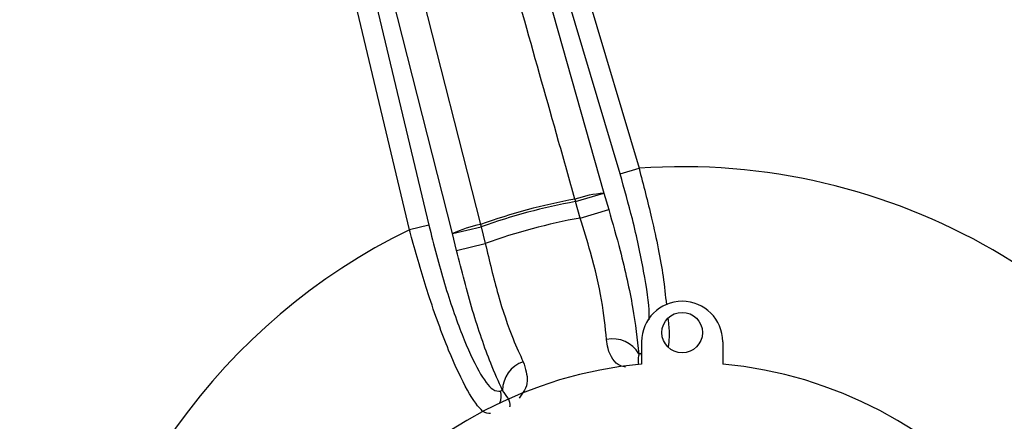
# Model space of a CAD drawing. Units: millimetres. Extents: x 0 to 420, y 0 to 297.
# Drawn here: x 82 to 99, y 118 to 124 of the extents above; entities that cross this region are included whole.
import ezdxf

# ---------------------------------------------------------------- set-up
doc = ezdxf.new("R2010")
doc.units = ezdxf.units.MM
doc.layers.add('FORMAT', color=7, linetype='Continuous')
doc.styles.add('SLDTEXTSTYLE1', font='TXT', dxfattribs={"width": 0.75})
doc.dimstyles.new('SLDDIMSTYLE0', dxfattribs={"dimtxt": 3.5, "dimasz": 3.302, "dimexe": 0, "dimexo": 0.0625, "dimgap": 0.875, "dimtad": 1, "dimdec": 0, "dimlfac": 3, "dimrnd": 1e-09, "dimzin": 12, "dimdsep": 46, "dimtxsty": 'SLDTEXTSTYLE1', "dimsah": 1, "dimcen": 0.09, "dimadec": 0, "dimazin": 3, "dimtfac": 1, "dimtofl": 0, "dimtmove": 0, "dimatfit": 3, "dimfxl": 0, "dimfrac": 2, "dimtolj": 1, "dimtzin": 12, "dimarcsym": 0})

# ---------------------------------------------------------------- blocks, each defined once
blk = doc.blocks.new('_D_2')
at = {"layer": 'FORMAT'}
for p, q in [((92.482, 149.06), (34.128, 149.06)), ((35.128, 149.06), (35.128, 74.06)), ((92.482, 74.06), (34.128, 74.06))]:
    blk.add_line(p, q, dxfattribs=at)
for points in [[(35.128, 149.06), (34.62, 145.758), (35.636, 145.758)], [(35.128, 74.06), (35.636, 77.362), (34.62, 77.362)]]:
    blk.add_solid(points, dxfattribs=at)
at = {"layer": 'FORMAT', "char_height": 3.5, "attachment_point": 1, "rotation": 90, "style": 'SLDTEXTSTYLE1'}
for s, insert in [('225', (30.562, 109.623)), ('%%c', (30.616, 104.344))]:
    blk.add_mtext(s, dxfattribs=dict(at, insert=insert))

msp = doc.modelspace()

# ---------------------------------------------------------------- linework, layer by layer
at = {"color": 7, "linetype": 'Continuous', "lineweight": 25}
for p, q in [((90.78635355, 126.387074), (92.18260048, 121.43479468)), ((92.45153547, 121.75390171), (91.0920797, 126.32210228)), ((91.40671245, 126.41573418), (92.76616822, 121.84753361)), ((89.67009211, 120.76157009), (88.40313776, 125.74849326)), ((88.95833815, 120.82722862), (87.8515611, 125.46313425)), ((88.17085701, 125.53936302), (89.27763405, 120.90345739)), ((92.45153547, 121.75390171), (92.76616822, 121.84753361)), ((91.71065135, 121.29434683), (92.18260048, 121.43479468)), ((92.18260048, 121.43479468), (92.26395766, 121.16140887)), ((91.70332428, 121.33460961), (91.71065135, 121.29434683)), ((91.79200853, 121.02096102), (91.71065135, 121.29434683)), ((91.79200853, 121.02096102), (92.26395766, 121.16140887)), ((89.27763405, 120.90345739), (88.95833815, 120.82722862)), ((90.13525, 120.91444537), (90.14903597, 120.87591325)), ((89.67009211, 120.76157009), (90.14903597, 120.87591325)), ((89.73632763, 120.48413245), (89.67009211, 120.76157009)), ((90.14903597, 120.87591325), (90.21527149, 120.5984756)), ((89.73632763, 120.48413245), (90.21527149, 120.5984756)), ((92.80883425, 118.96639414), (92.80883425, 118.59759094)), ((94.15550092, 118.96639414), (94.15550092, 118.59759094))]:
    msp.add_line(p, q, dxfattribs=at)
at = {"color": 8, "linetype": 'Continuous', "lineweight": 25}
msp.add_line((92.79728264, 118.76986556), (92.80883425, 118.73686491), dxfattribs=at)
at = {"color": 7, "linetype": 'Continuous', "lineweight": 25, "flags": 128}
msp.add_lwpolyline([(88.86955192, 125.90179516), (89.1147993, 124.93578148), (90.13525, 120.91444537)], dxfattribs=at)
at = {"color": 7, "linetype": 'Continuous', "lineweight": 25}
for centre, radius in [((93.48216758, 111.55972747), 37.5), ((93.48216758, 111.55972747), 37.47657426), ((93.48216758, 119.11865921), 0.33666667)]:
    msp.add_circle(centre, radius, dxfattribs=at)
for centre, radius, start, end in [((93.48216758, 111.55972747), 10.31269171, 26.018811316, 93.981188684), ((92.39122521, 119.24025382), 2.20443505, 95.43052168, 108.183007134), ((93.48216758, 111.55972747), 9.9354217, 100.313879153, 109.686120847), ((93.48216758, 111.55972747), 9.89449765, 100.313879153, 109.686120847), ((90.58668822, 118.75672959), 2.20443505, 101.816992866, 114.56947832), ((93.48216758, 111.55972747), 9.61101336, 100.128504243, 109.871495757), ((93.48216758, 111.55972747), 10.31269171, 116.018811316, 172.706323423), ((93.48216758, 118.96639414), 0.67333333, 0, 180), ((92.32713561, 118.50801199), 0.50710624, 30.430277278, 101.241527738), ((91.00831236, 118.15463436), 0.50710624, 108.758472262, 179.569722722), ((93.48216758, 111.55972747), 7.07, 95.4650238, 84.5349762)]:
    msp.add_arc(centre, radius, start, end, dxfattribs=at)
at = {"color": 8, "linetype": 'Continuous', "lineweight": 25}
msp.add_arc((90.14434121, 118.0667042), 0.33547248, 339.796399263, 13.730908277, dxfattribs=at)
at = {"color": 7, "linetype": 'Continuous', "lineweight": 25}
for centre, major_axis, start_param, end_param in [((93.85188176, 111.66975112), (6.91311246, 2.05728066), 1.4296928483, 1.4343067763), ((93.1069739, 111.47015366), (7.01557134, 1.67489892), 1.7072858773, 1.7118998053)]:
    msp.add_ellipse(centre, major_axis=major_axis, ratio=0.9950881703, start_param=start_param, end_param=end_param, dxfattribs=at)
for points, knots in [([(91.70332428, 121.33460961), (91.61304859, 121.65433346), (91.14698509, 123.30496174), (90.68127718, 124.95566521), (90.30577608, 126.28663027)], [0, 0, 0, 0, 0.1936982708, 1, 1, 1, 1]), ([(92.26395766, 121.16140887), (92.32854833, 120.93448509), (92.48805759, 120.37408778), (92.68131766, 119.50202407), (92.73669659, 119.01057841), (92.76438601, 118.76485597)], [0, 0, 0, 0, 0.2538666953, 0.626933926, 1, 1, 1, 1]), ([(89.27763405, 120.90345739), (89.36223768, 120.57348157), (89.53153241, 119.91318875), (89.82841164, 119.05604532), (90.10974373, 118.44365368), (90.33034911, 118.14702197), (90.42907114, 118.1465355), (90.4702263, 118.14633269)], [0, 0, 0, 0, 0.2173777769, 0.4349803238, 0.6469599043, 0.8528249429, 1, 1, 1, 1]), ([(92.22827763, 119.00538895), (92.2075552, 119.21273928), (92.16610243, 119.62751895), (91.99391497, 120.36089728), (91.85023787, 120.83060021), (91.79200853, 121.02096102)], [0, 0, 0, 0, 0.37284191979, 0.7458258946, 1, 1, 1, 1]), ([(90.30274506, 117.77340614), (90.26205293, 117.77630221), (90.16431257, 117.78325839), (89.92666428, 118.11683495), (89.60780056, 118.79299417), (89.28324047, 119.68874093), (89.06935559, 120.40734049), (88.97326482, 120.77077323), (88.95833815, 120.82722862)], [0, 0, 0, 0, 0.1469750737, 0.3530263766, 0.5652651737, 0.7827569384, 0.9662536161, 1, 1, 1, 1]), ([(90.21527149, 120.5984756), (90.28336724, 120.31084451), (90.41948333, 119.73590085), (90.64588781, 119.05998235), (90.78852569, 118.75576061), (90.84523739, 118.63480444)], [0, 0, 0, 0, 0.37619913735, 0.75198168213, 1, 1, 1, 1]), ([(90.50122041, 118.15844257), (90.43621765, 118.30298578), (90.27270862, 118.66657212), (89.99800605, 119.46587701), (89.82354276, 120.14475679), (89.73632763, 120.48413245)], [0, 0, 0, 0, 0.2481229986, 0.6241326434, 1, 1, 1, 1]), ([(82.73170958, 110.5614765), (82.66035018, 110.82989821), (82.30353804, 112.17206372), (81.49123677, 115.25163149), (80.75684335, 118.06109691), (80.30303676, 119.79716083)], [0, 0, 0, 0, 0.0871843515, 0.4359402672, 1, 1, 1, 1]), ([(80.73289348, 119.88651623), (81.13583827, 118.35157225), (81.94190236, 115.28101949), (82.7583115, 112.20860194), (83.16660445, 110.67206056)], [0, 0, 0, 0, 0.4998917465, 1, 1, 1, 1]), ([(90.62354746, 117.88885719), (90.62360799, 117.888927), (90.62388781, 117.88924973), (90.62748223, 117.89378519), (90.63327207, 117.91901224), (90.62478667, 117.99731109), (90.53605826, 118.11301371), (90.50122041, 118.15844257)], [0, 0, 0, 0, 0.0034371773, 0.0158893411, 0.2103895527, 0.6899715532, 1, 1, 1, 1])]:
    msp.add_open_spline(points, degree=3, knots=knots, dxfattribs=at)
at = {"color": 8, "linetype": 'Continuous', "lineweight": 25}
for points, knots in [([(92.93217359, 119.33248552), (92.93380162, 119.36381068), (92.94321558, 119.54494539), (92.85229435, 120.12870461), (92.68340243, 120.93769893), (92.52309837, 121.50199071), (92.45153547, 121.75390171)], [0, 0, 0, 0, 0.0690748006, 0.399418416, 0.7318885185, 1, 1, 1, 1]), ([(92.76616822, 121.84753361), (92.83844384, 121.56954807), (93.00048523, 120.94630662), (93.16324761, 120.13528621), (93.20452967, 119.7323525), (93.21988911, 119.58243663)], [0, 0, 0, 0, 0.3358086297, 0.7528803697, 1, 1, 1, 1]), ([(93.24673035, 119.35513766), (93.25060445, 119.32398026), (93.27895718, 119.09595337), (93.26265298, 118.98105069), (93.24857657, 118.88184821)], [0, 0, 0, 0, 0.1366391355, 1, 1, 1, 1]), ([(92.54213745, 118.5439581), (92.51170531, 118.55052314), (92.38702104, 118.57742093), (92.26087983, 118.75934553), (92.23496422, 118.95492635), (92.22827763, 119.00538895)], [0, 0, 0, 0, 0.1932702757, 0.7918523651, 1, 1, 1, 1]), ([(92.76438601, 118.76485597), (92.75943279, 118.73881612), (92.74426626, 118.65908331), (92.7509984, 118.61593104), (92.7555319, 118.58687182)], [0, 0, 0, 0, 0.3265889042, 1, 1, 1, 1]), ([(90.84523739, 118.63480444), (90.88034938, 118.52208034), (90.95928078, 118.2686777), (90.84120486, 118.11700774), (90.77565405, 118.03280692)], [0, 0, 0, 0, 0.4448418348, 1, 1, 1, 1])]:
    msp.add_open_spline(points, degree=3, knots=knots, dxfattribs=at)

# ---------------------------------------------------------------- dimensions: what is measured, and where the dimension line sits
at = {"layer": 'FORMAT'}
dim = msp.add_linear_dim(base=(35.12767438, 74.05972747), p1=(93.48216758, 149.05972747), p2=(93.48216758, 74.05972747), angle=90, text='%%c<>', dimstyle='SLDDIMSTYLE0', dxfattribs=at)
dim.commit()
dim.dimension.update_dxf_attribs({"geometry": '_D_2', "text_midpoint": (35.12767438, 110.86267901), "dimtype": 160})

doc.saveas('drawing.dxf')
